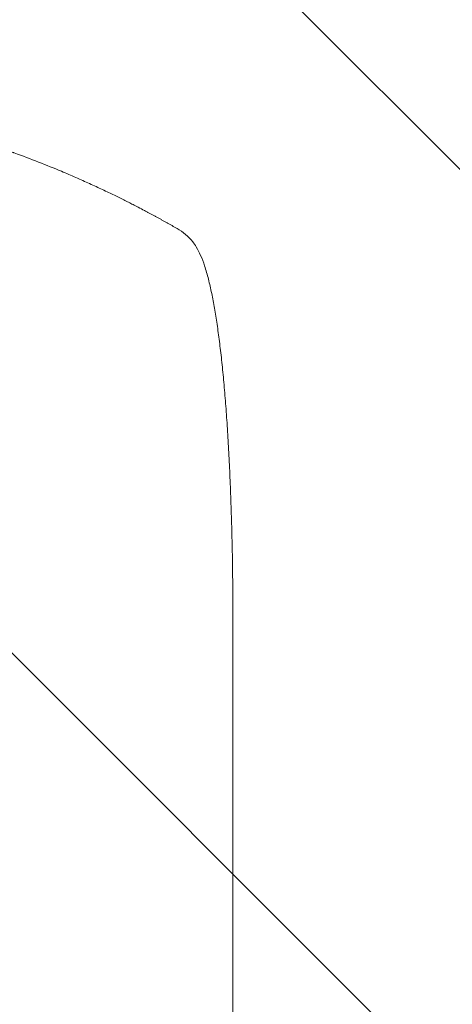
# Model space of a CAD drawing. Units: millimetres. Extents: x -5052 to 3627, y -3292 to 4689.
# Drawn here: x 714 to 923, y 2749 to 3223 of the extents above; entities that cross this region are included whole.
import ezdxf

# ---------------------------------------------------------------- set-up
doc = ezdxf.new("R2010")
doc.units = ezdxf.units.MM
doc.header["$LTSCALE"] = 20
doc.linetypes.add('HIDDEN', pattern=[9.525, 6.35, -3.175])
for name, color, linetype in [('2d', 230, 'Continuous'), ('AS-Free_Space', 31, 'HIDDEN'), ('AS-Free_Space_Hatch', 31, 'HIDDEN')]:
    doc.layers.add(name, color=color, linetype=linetype)

msp = doc.modelspace()

# ---------------------------------------------------------------- hatches: boundary and pattern name
at = {"layer": 'AS-Free_Space_Hatch'}
h = msp.add_hatch(dxfattribs=at)
h.set_pattern_fill('ANSI31', color=256, scale=100)
h.set_pattern_definition([(315, (-459, 3189), (224.506, 224.506), [])])
edge = h.paths.add_edge_path()
edge.add_arc((541, 3189.01), 1000, 90, 180, ccw=False)
edge.add_arc((541, 3189.01), 1000, 0, 90, ccw=False)
edge.add_line((1541, 3189.01), (1541, 1091))
edge.add_arc((541, 1091), 1000, -33.05884, 0, ccw=False)
edge.add_arc((541, 0), 1000, 0, 33.05884, ccw=False)
edge.add_line((1541, 0), (1541, -312.3))
edge.add_line((1541, -312.3), (2288.9, -1083.26))
edge.add_arc((1571.15, -1779.55), 1000, -45.86955, 44.13045, ccw=False)
edge.add_arc((1571.15, -1779.55), 1000, 224.13045, 314.13045, ccw=False)
edge.add_line((853.39, -2475.85), (105.49, -1704.89))
edge.add_arc((1541, -312.3), 2000, 180, 224.13045, ccw=False)
edge.add_line((-459, -312.3), (-459, 0))
edge.add_arc((541, 0), 1000, 146.94116, 180, ccw=False)
edge.add_arc((541, 1091), 1000, 180, 213.05884, ccw=False)
edge.add_line((-459, 1091), (-459, 3189.01))
edge = h.paths.add_edge_path()
edge.add_arc((-2705, -491), 500, 0, 360)

# ---------------------------------------------------------------- linework, layer by layer
at = {"layer": '2d', "lineweight": 0}
msp.add_line((817, 2931.48), (817, 2800.79), dxfattribs=at)
for points, knots in [([(541, 3189.01), (548.93, 3189.01), (557.18, 3188.82), (570.02, 3188.19), (574.37, 3187.92), (581.02, 3187.41), (583.26, 3187.23), (586.64, 3186.93), (588.34, 3186.77), (590.33, 3186.57), (591.33, 3186.47), (591.83, 3186.42), (592.08, 3186.4), (592.21, 3186.38), (592.27, 3186.38), (592.3, 3186.37), (592.31, 3186.37), (592.32, 3186.37), (596.23, 3185.97), (600.25, 3185.51), (606.48, 3184.71), (608.59, 3184.43), (611.8, 3183.98), (613.42, 3183.74), (615.32, 3183.46), (616.28, 3183.31), (616.76, 3183.24), (617, 3183.2), (617.12, 3183.18), (617.18, 3183.17), (617.21, 3183.17), (617.22, 3183.17), (617.23, 3183.17), (620.83, 3182.61), (624.65, 3181.98), (630.74, 3180.9), (632.83, 3180.51), (636.05, 3179.9), (637.68, 3179.58), (639.62, 3179.19), (640.6, 3178.99), (641.09, 3178.89), (641.34, 3178.84), (641.46, 3178.82), (641.52, 3178.8), (641.56, 3178.8), (641.57, 3178.79), (641.58, 3178.79), (641.58, 3178.79), (641.59, 3178.79), (643.22, 3178.45), (646.03, 3177.87), (651.99, 3176.54), (654.27, 3176.02), (658.12, 3175.1), (659.48, 3174.77), (661.62, 3174.24), (662.72, 3173.97), (664.05, 3173.64), (664.72, 3173.46), (665.06, 3173.38), (665.23, 3173.33), (665.32, 3173.31), (665.36, 3173.3), (665.38, 3173.29), (665.39, 3173.29), (665.4, 3173.29), (670.23, 3172.05), (674.58, 3170.85), (680.4, 3169.19), (682.23, 3168.66), (684.78, 3167.89), (685.61, 3167.64), (686.8, 3167.28), (687.39, 3167.1), (688.05, 3166.9), (688.38, 3166.8), (688.54, 3166.75), (688.62, 3166.72), (688.66, 3166.71), (688.68, 3166.7), (688.69, 3166.7), (688.7, 3166.7), (688.7, 3166.7), (692.95, 3165.38), (696.98, 3164.08), (702.7, 3162.15), (704.55, 3161.51), (707.25, 3160.57), (708.57, 3160.1), (710.09, 3159.55), (710.83, 3159.29), (711.2, 3159.15), (711.39, 3159.08), (711.48, 3159.05), (711.53, 3159.03), (711.55, 3159.03), (711.56, 3159.02), (711.57, 3159.02), (719.65, 3156.09), (727.23, 3153.1), (734.32, 3150.13)], [0.5002861, 0.5002861, 0.5002861, 0.5002861, 0.5627504, 0.5627504, 0.5939825, 0.5939825, 0.6095985, 0.6095985, 0.6174066, 0.6213106, 0.6232626, 0.6242386, 0.6247266, 0.6249706, 0.6250926, 0.6251536, 0.6251536, 0.6252146, 0.6252146, 0.6564467, 0.6564467, 0.6720628, 0.6720628, 0.6798708, 0.6837748, 0.6857268, 0.6867028, 0.6871908, 0.6874348, 0.6875568, 0.6876178, 0.6876178, 0.6876788, 0.6876788, 0.7189109, 0.7189109, 0.734527, 0.734527, 0.742335, 0.746239, 0.7481911, 0.7491671, 0.7496551, 0.7498991, 0.7500211, 0.7500821, 0.7501126, 0.7501278, 0.7501278, 0.7501431, 0.7501431, 0.7813752, 0.7813752, 0.7969912, 0.7969912, 0.8047993, 0.8047993, 0.8087033, 0.8106553, 0.8116313, 0.8121193, 0.8123633, 0.8124853, 0.8125463, 0.8125768, 0.8125768, 0.8126073, 0.8126073, 0.8438394, 0.8438394, 0.8594555, 0.8594555, 0.8672635, 0.8672635, 0.8711675, 0.8731195, 0.8740955, 0.8745835, 0.8748275, 0.8749495, 0.8750105, 0.875041, 0.875041, 0.8750715, 0.8750715, 0.9063036, 0.9063036, 0.9219197, 0.9219197, 0.9297277, 0.9336318, 0.9355838, 0.9365598, 0.9370478, 0.9372918, 0.9374138, 0.9374748, 0.9374748, 0.9375358, 0.9375358, 1, 1, 1, 1]), ([(734.32, 3150.13), (736.68, 3149.14), (739, 3148.14), (742.42, 3146.65), (743.54, 3146.16), (745.74, 3145.17), (746.83, 3144.68), (750.04, 3143.23), (752.1, 3142.27), (755.1, 3140.86), (756.08, 3140.39), (758, 3139.47), (758.94, 3139.02), (761.66, 3137.69), (763.36, 3136.85), (765.74, 3135.66), (766.51, 3135.27), (767.98, 3134.52), (768.69, 3134.16), (770.69, 3133.13), (771.87, 3132.52), (773.91, 3131.46), (774.76, 3131), (775.44, 3130.64)], [0, 0, 0, 0, 0.00777517, 0.00777517, 0.01166275, 0.01166275, 0.01555033, 0.01555033, 0.0233255, 0.0233255, 0.02721308, 0.02721308, 0.03110066, 0.03110066, 0.03887583, 0.03887583, 0.04276341, 0.04276341, 0.046651, 0.046651, 0.05442616, 0.05442616, 0.06220133, 0.06220133, 0.06220133, 0.06220133]), ([(790.07, 3122.56), (791.49, 3121.74), (792.89, 3120.8), (795.42, 3118.67), (796.57, 3117.5), (798.23, 3115.41), (798.81, 3114.57), (799.33, 3113.69)], [0, 0, 0, 0, 8.694721, 8.694721, 16.659867, 16.659867, 21.476663, 21.476663, 21.476663, 21.476663]), ([(799.33, 3113.69), (800.13, 3112.35), (800.8, 3110.99), (802.13, 3107.97), (802.75, 3106.29), (804, 3102.51), (804.62, 3100.37), (805.75, 3095.94), (806.27, 3093.67), (807.24, 3089), (807.69, 3086.6), (808.55, 3081.63), (808.96, 3079.05), (809.75, 3073.71), (810.13, 3070.95), (810.85, 3065.22), (811.2, 3062.25), (811.86, 3056.1), (812.18, 3052.92), (812.79, 3046.37), (813.08, 3042.99), (813.63, 3036.04), (813.9, 3032.46), (814.39, 3025.12), (814.62, 3021.35), (815.05, 3013.64), (815.25, 3009.68), (815.63, 3001.59), (815.79, 2997.46), (816.1, 2989.02), (816.24, 2984.72), (816.48, 2975.93), (816.59, 2971.45), (816.76, 2962.33), (816.83, 2957.7), (816.94, 2948.28), (816.97, 2943.49), (817, 2936.29), (817, 2933.89), (817, 2931.48)], [0, 0, 0, 0, 9.999891, 9.999891, 21.603387, 21.603387, 34.835901, 34.835901, 47.288871, 47.288871, 59.140614, 59.140614, 70.831991, 70.831991, 82.481813, 82.481813, 94.235631, 94.235631, 106.157673, 106.157673, 118.251661, 118.251661, 130.56807, 130.56807, 143.11261, 143.11261, 155.923256, 155.923256, 169.025864, 169.025864, 182.413523, 182.413523, 196.170636, 196.170636, 210.237027, 210.237027, 224.670074, 224.670074, 231.894611, 231.894611, 231.894611, 231.894611]), ([(817, 2800.79), (817, 2797.46), (817, 2794.13), (817, 2781.48), (817, 2772.16), (817, 2753.57), (817, 2744.3), (817, 2725.84), (817, 2716.64), (817, 2698.31), (817, 2689.19), (817, 2671.01), (817, 2661.96), (817, 2643.95), (817, 2634.98), (817, 2617.12), (817, 2608.24), (817, 2590.56), (817, 2581.76), (817, 2564.26), (817, 2555.56), (817, 2538.25), (817, 2529.64), (817, 2512.53), (817, 2504.02), (817, 2487.1), (817, 2478.7), (817, 2462), (817, 2453.7), (817, 2437.21), (817, 2429.02), (817, 2412.76), (817, 2404.68), (817, 2388.65), (817, 2380.69), (817, 2364.89), (817, 2357.06), (817, 2341.51), (817, 2333.79), (817, 2318.5), (817, 2310.91), (817, 2295.88), (817, 2288.43), (817, 2278.72), (817, 2276.4), (817, 2274.08)], [0, 0, 0, 0, 10.000129, 10.000129, 38.03755, 38.03755, 65.994471, 65.994471, 93.844281, 93.844281, 121.598648, 121.598648, 149.269285, 149.269285, 176.867884, 176.867884, 204.406116, 204.406116, 231.895628, 231.895628, 259.348054, 259.348054, 286.775007, 286.775007, 314.189533, 314.189533, 341.604069, 341.604069, 369.033441, 369.033441, 396.489211, 396.489211, 423.982906, 423.982906, 451.526015, 451.526015, 479.129994, 479.129994, 506.806267, 506.806267, 534.566229, 534.566229, 562.421247, 562.421247, 571.250205, 571.250205, 571.250205, 571.250205])]:
    msp.add_open_spline(points, degree=3, knots=knots, dxfattribs=at)
for points, weights, degree in [([(775.44, 3130.64), (780.37, 3128.03), (785.24, 3125.33), (790.07, 3122.56)], [1, 0.999906908219, 0.999906908219, 1], 3), ([(799.33, 3113.69), (799.33, 3113.69), (799.33, 3113.69)], [0.927879253797, 0.927879266415, 0.927879279036], 2)]:
    msp.add_rational_spline(points, weights, degree=degree, dxfattribs=at)
at = {"layer": 'AS-Free_Space', "flags": 128}
msp.add_lwpolyline([(-459, 3189.01, -0.414214), (541, 4189.01, -0.414214), (1541, 3189.01), (1541, 1091, -0.145255), (1379.11, 545.5, -0.145255), (1541, 0), (1541, -312.3), (2288.9, -1083.26, -0.414214), (2267.44, -2497.31, -0.414214), (853.39, -2475.85), (105.49, -1704.89, -0.194971), (-459, -312.3), (-459, 0, -0.145255), (-297.11, 545.5, -0.145255), (-459, 1091)], format="xyb", close=True, dxfattribs=at)

doc.saveas('drawing.dxf')
